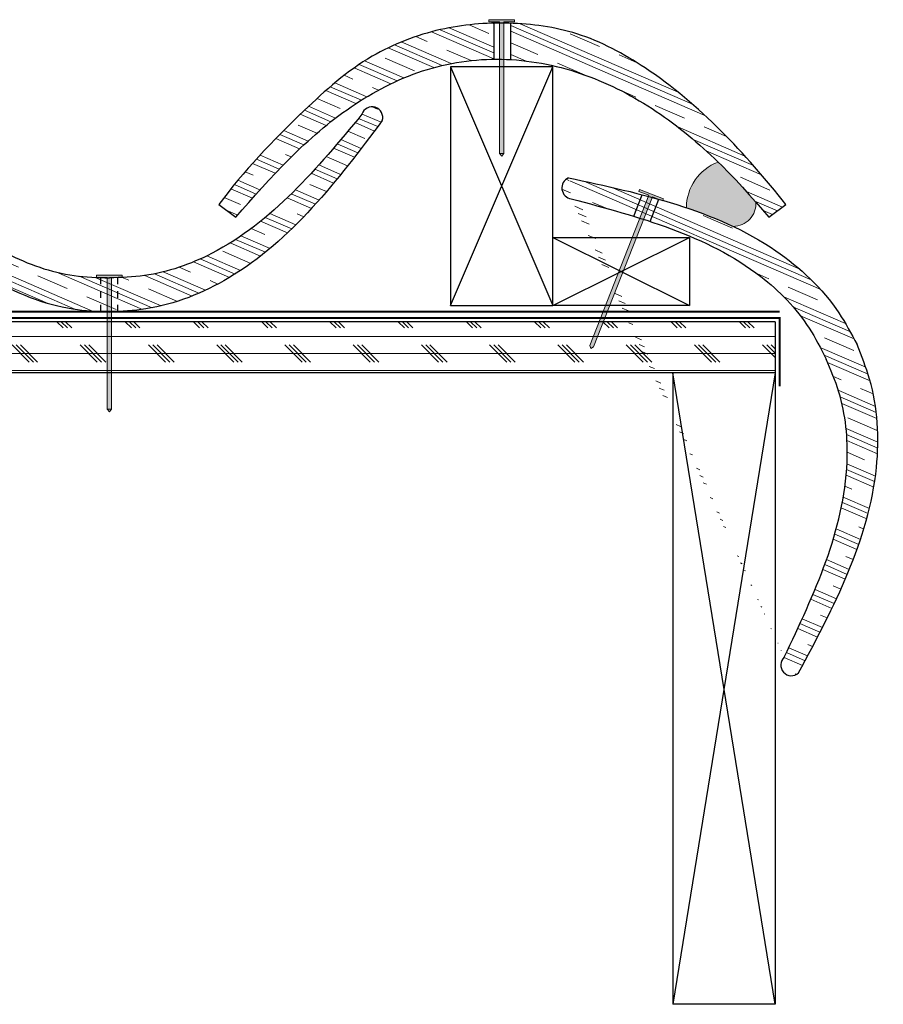
# Model space of a CAD drawing. Units: inches. Extents: x 25.4 to 52.5, y 23.5 to 37.9.
import ezdxf

# ---------------------------------------------------------------- set-up
doc = ezdxf.new("R2010")
doc.units = ezdxf.units.IN
doc.header["$LTSCALE"] = 0.375
doc.header["$MEASUREMENT"] = 0
doc.linetypes.add('HIDDEN', pattern=[0.375, 0.25, -0.125])
for name, color, linetype, lineweight in [('AREXROOF', 1, 'Continuous', 9), ('CLAY TILE', 2, 'Continuous', 25), ('CLAY TILE HATCH', 8, 'Continuous', 5), ('DIMS', 7, 'Continuous', 13), ('FASTENER', 42, 'Continuous', 13), ('ROOF STRUCTURE HATCH', 8, 'Continuous', 9), ('WP UNDERLAYMENT', 5, 'Continuous', 13)]:
    doc.layers.add(name, color=color, linetype=linetype, lineweight=lineweight)
doc.layers.add('ROOF STRUCTURE', color=1, linetype='Continuous')
pattern_1 = [(336.5655049250061, (-38.60178263174785, -0.04557261663035206), (0.1864220415069943, 0.4300853228608998), []), (336.5655049250061, (-38.57071229149668, 0.02610827051313125), (0.1864220415069943, 0.4300853228608998), []), (336.5655049250061, (-38.53964195124552, 0.09778915765661456), (0.1864220415069943, 0.4300853228608998), []), (336.5655049250061, (-38.47750127074319, 0.2411509319435812), (0.1864220415069943, 0.4300853228608998), [0.46875, -0.3125])]

# ---------------------------------------------------------------- blocks, each defined once
blk = doc.blocks.new('FASTENER')
at = {"layer": 'FASTENER'}
h = blk.add_hatch(color=256, dxfattribs=at)
h.dxf.hatch_style = 1
edge = h.paths.add_edge_path()
edge.add_line((-0.03124995824119026, -1.960987040352556), (-0.0312500428973479, -0.03124998057418793))
edge.add_line((-0.0312500428973479, -0.03124998057418793), (-0.1875000062035994, -0.03124999403426898))
edge.add_line((-0.1875000062035994, -0.03124999403426898), (-0.1874999822495624, -2.101046447933186e-09))
edge.add_line((-0.1874999822495624, -2.101046447933186e-09), (0.1874999822495695, 2.101046447933186e-09))
edge.add_line((0.1874999822495695, 2.101046447933186e-09), (0.1875000123154891, -0.03124977011118091))
edge.add_line((0.1875000123154891, -0.03124977011118091), (0.03125000043525006, -0.03124978357126551))
edge.add_line((0.03125000043525006, -0.03124978357126551), (0.03125000043525006, -1.960987034240496))
edge.add_line((0.03125000043525006, -1.960987034240496), (7.105427357601002e-15, -2.000000002101046))
edge.add_line((7.105427357601002e-15, -2.000000002101046), (-0.03125000043523585, -1.960987034240496))
blk.add_line((0.03125000043525006, -1.960987034240496), (-0.03124995824119026, -1.960987040352556), dxfattribs=at)
blk.add_lwpolyline([(-0.03124995824119026, -1.960987040352556), (-0.0312500428973479, -0.03124998057418793), (-0.1875000062035994, -0.03124999403426898), (-0.1874999822495624, -2.101046447933186e-09), (0.1874999822495695, 2.101046447933186e-09), (0.1875000123154891, -0.03124977011118091), (0.03125000043525006, -0.03124978357126551), (0.03125000043525006, -1.960987034240496), (7.105427357601002e-15, -2.000000002101046), (-0.03125000043523585, -1.960987034240496)], dxfattribs=at)

msp = doc.modelspace()

# ---------------------------------------------------------------- hatches: boundary and pattern name
at = {"layer": 'CLAY TILE HATCH'}
h = msp.add_hatch(dxfattribs=at)
h.set_pattern_fill('CLAY', color=256, scale=2.5, angle=-23.4344950749939, style=0)
h.set_pattern_definition([(336.5655049250061, (10.94637299332395, -2.335338482782717), (0.1864220415069943, 0.4300853228608998), []), (336.5655049250061, (10.97744333357511, -2.263657595639231), (0.1864220415069943, 0.4300853228608998), []), (336.5655049250061, (11.00851367382628, -2.191976708495751), (0.1864220415069943, 0.4300853228608998), []), (336.5655049250061, (11.07065435432861, -2.048614934208786), (0.1864220415069943, 0.4300853228608998), [0.46875, -0.3125])])
edge = h.paths.add_edge_path()
edge.add_line((43.2642623465445, 35.32430413007305), (43.36233440545922, 35.43314067388243))
edge.add_line((43.36233440545922, 35.43314067388243), (43.46172250916605, 35.54124639944619))
edge.add_line((43.46172250916605, 35.54124639944619), (43.56251804329728, 35.64838394915716))
edge.add_line((43.56251804329728, 35.64838394915716), (43.66481239348518, 35.75431596540817))
edge.add_line((43.66481239348518, 35.75431596540817), (43.76869694536201, 35.85880509059209))
edge.add_line((43.76869694536201, 35.85880509059209), (43.87426308456006, 35.96161396710175))
edge.add_line((43.87426308456006, 35.96161396710175), (43.92770530741461, 36.01231413785149))
edge.add_line((43.92770530741461, 36.01231413785149), (43.98160219671158, 36.06250523732999))
edge.add_line((43.98160219671158, 36.06250523732999), (44.035965175655, 36.11215759583635))
edge.add_line((44.035965175655, 36.11215759583635), (44.09080566744888, 36.16124154366967))
edge.add_line((44.09080566744888, 36.16124154366967), (44.14613509529727, 36.20972741112904))
edge.add_line((44.14613509529727, 36.20972741112904), (44.2019648824042, 36.25758552851359))
edge.add_line((44.2019648824042, 36.25758552851359), (44.25830645197371, 36.30478622612242))
edge.add_line((44.25830645197371, 36.30478622612242), (44.31517122720983, 36.35129983425464))
edge.add_line((44.31517122720983, 36.35129983425464), (44.37257063131659, 36.39709668320933))
edge.add_line((44.37257063131659, 36.39709668320933), (44.43051608749805, 36.44214710328563))
edge.add_line((44.43051608749805, 36.44214710328563), (44.4890190189582, 36.48642142478263))
edge.add_line((44.4890190189582, 36.48642142478263), (44.54809084890111, 36.52988997799944))
edge.add_line((44.54809084890111, 36.52988997799944), (44.60774300053079, 36.57252309323514))
edge.add_line((44.60774300053079, 36.57252309323514), (44.6679868970513, 36.61429110078886))
edge.add_line((44.6679868970513, 36.61429110078886), (44.72883396166666, 36.65516433095971))
edge.add_line((44.72883396166666, 36.65516433095971), (44.7902956175809, 36.69511311404678))
edge.add_line((44.7902956175809, 36.69511311404678), (44.85238328799804, 36.73410778034917))
edge.add_line((44.85238328799804, 36.73410778034917), (44.91510839612216, 36.77211866016602))
edge.add_line((44.91510839612216, 36.77211866016602), (44.97848236509775, 36.80911608378666))
edge.add_line((44.97848236509775, 36.80911608378666), (45.04251126362846, 36.84506950625268))
edge.add_line((45.04251126362846, 36.84506950625268), (45.10718115927745, 36.87994511317839))
edge.add_line((45.10718115927745, 36.87994511317839), (45.17247345034384, 36.91370832693075))
edge.add_line((45.17247345034384, 36.91370832693075), (45.23836953512676, 36.94632456987666))
edge.add_line((45.23836953512676, 36.94632456987666), (45.30485081192527, 36.97775926438301))
edge.add_line((45.30485081192527, 36.97775926438301), (45.37189867903852, 37.00797783281675))
edge.add_line((45.37189867903852, 37.00797783281675), (45.43949453476558, 37.03694569754477))
edge.add_line((45.43949453476558, 37.03694569754477), (45.50761977740559, 37.06462828093402))
edge.add_line((45.50761977740559, 37.06462828093402), (45.57625580525766, 37.0909910053514))
edge.add_line((45.57625580525766, 37.0909910053514), (45.64538401662087, 37.11599929316382))
edge.add_line((45.64538401662087, 37.11599929316382), (45.71498580979435, 37.13961856673821))
edge.add_line((45.71498580979435, 37.13961856673821), (45.7850425830772, 37.16181424844149))
edge.add_line((45.7850425830772, 37.16181424844149), (45.85553573476851, 37.18255176064055))
edge.add_line((45.85553573476851, 37.18255176064055), (45.92644666316741, 37.20179652570233))
edge.add_line((45.92644666316741, 37.20179652570233), (45.99775670009767, 37.21951411736822))
edge.add_line((45.99775670009767, 37.21951411736822), (46.06944159762647, 37.23568281533079))
edge.add_line((46.06944159762647, 37.23568281533079), (46.14146739370923, 37.25030301978732))
edge.add_line((46.14146739370923, 37.25030301978732), (46.21379915241005, 37.26337734863325))
edge.add_line((46.21379915241005, 37.26337734863325), (46.28640193779302, 37.274908419764))
edge.add_line((46.28640193779302, 37.274908419764), (46.35924081392222, 37.28489885107501))
edge.add_line((46.35924081392222, 37.28489885107501), (46.43228084486174, 37.29335126046171))
edge.add_line((46.43228084486174, 37.29335126046171), (46.50548709467564, 37.30026826581953))
edge.add_line((46.50548709467564, 37.30026826581953), (46.57882462742803, 37.30565248504388))
edge.add_line((46.57882462742803, 37.30565248504388), (46.65225850718299, 37.30950653603022))
edge.add_line((46.65225850718299, 37.30950653603022), (46.72575379800461, 37.31183303667396))
edge.add_line((46.72575379800461, 37.31183303667396), (46.75827858223032, 37.31218763687022))
edge.add_line((46.75827858223032, 37.31218763687022), (46.75827858223032, 37.83979848027982))
edge.add_spline(control_points=[(46.75827858225729, 37.83979848028065), (46.49534288956841, 37.83364522054747), (45.8766561381485, 37.76290140867399), (44.87878236758374, 37.37891000858153), (43.82413182309568, 36.44410006593593), (43.08487257055386, 35.6604084830074), (42.72702858223033, 35.18328316524268)], knot_values=[0.5113883456335627, 0.5113883456335627, 0.5113883456335627, 0.5113883456335627, 0.5882931827424922, 0.6932690192149061, 0.8182985188476779, 1, 1, 1, 1], degree=3, periodic=0)
edge.add_line((42.72702858223033, 35.18328316524268), (42.97702858223032, 34.99578316524268))
edge.add_line((42.97702858223032, 34.99578316524268), (43.07170082056232, 35.10538801814602))
edge.add_line((43.07170082056232, 35.10538801814602), (43.16741494678962, 35.21497412562519))
edge.add_line((43.16741494678962, 35.21497412562519), (43.2642623465445, 35.32430413007305))
edge = h.paths.add_edge_path()
edge.add_line((47.67260202400092, 37.20688653232018), (47.74388445734585, 37.18901290416265))
edge.add_line((47.74388445734585, 37.18901290416265), (47.81482819857835, 37.16984047777478))
edge.add_line((47.81482819857835, 37.16984047777478), (47.88541002492831, 37.14938977913576))
edge.add_line((47.88541002492831, 37.14938977913576), (47.95560671362556, 37.12768133422482))
edge.add_line((47.95560671362556, 37.12768133422482), (48.02539574396562, 37.10473583567938))
edge.add_line((48.02539574396562, 37.10473583567938), (48.09476200559471, 37.08057573522443))
edge.add_line((48.09476200559471, 37.08057573522443), (48.16369483494513, 37.05522454017439))
edge.add_line((48.16369483494513, 37.05522454017439), (48.23218362890163, 37.02870577219396))
edge.add_line((48.23218362890163, 37.02870577219396), (48.30021778434875, 37.00104295294791))
edge.add_line((48.30021778434875, 37.00104295294791), (48.36778669817132, 36.97225960410094))
edge.add_line((48.36778669817132, 36.97225960410094), (48.43487976725409, 36.94237924731775))
edge.add_line((48.43487976725409, 36.94237924731775), (48.50148638848164, 36.91142540426306))
edge.add_line((48.50148638848164, 36.91142540426306), (48.56759595873869, 36.87942159660169))
edge.add_line((48.56759595873869, 36.87942159660169), (48.63319787491001, 36.84639134599821))
edge.add_line((48.63319787491001, 36.84639134599821), (48.69828153388024, 36.81235817411746))
edge.add_line((48.69828153388024, 36.81235817411746), (48.76283633253403, 36.77734560262416))
edge.add_line((48.76283633253403, 36.77734560262416), (48.8268516677562, 36.74137715318295))
edge.add_line((48.8268516677562, 36.74137715318295), (48.89031693643138, 36.70447634745864))
edge.add_line((48.89031693643138, 36.70447634745864), (48.95322153544425, 36.66666670711587))
edge.add_line((48.95322153544425, 36.66666670711587), (49.01555552916432, 36.62797167546277))
edge.add_line((49.01555552916432, 36.62797167546277), (49.07731824926217, 36.58841360790961))
edge.add_line((49.07731824926217, 36.58841360790961), (49.13851581008548, 36.5480140636415))
edge.add_line((49.13851581008548, 36.5480140636415), (49.19915448131659, 36.50679458360869))
edge.add_line((49.19915448131659, 36.50679458360869), (49.25924053263758, 36.46477670876155))
edge.add_line((49.25924053263758, 36.46477670876155), (49.31878023373111, 36.42198198005007))
edge.add_line((49.31878023373111, 36.42198198005007), (49.37777985427931, 36.3784319384247))
edge.add_line((49.37777985427931, 36.3784319384247), (49.43624566396466, 36.33414812483564))
edge.add_line((49.43624566396466, 36.33414812483564), (49.49418393246926, 36.28915208023312))
edge.add_line((49.49418393246926, 36.28915208023312), (49.55160092947571, 36.24346534556726))
edge.add_line((49.55160092947571, 36.24346534556726), (49.60850292466629, 36.19710946178853))
edge.add_line((49.60850292466629, 36.19710946178853), (49.66489618772325, 36.15010596984694))
edge.add_line((49.66489618772325, 36.15010596984694), (49.720786988329, 36.10247641069294))
edge.add_line((49.720786988329, 36.10247641069294), (49.77618159616594, 36.05424232527646))
edge.add_line((49.77618159616594, 36.05424232527646), (49.83108628091613, 36.00542525454827))
edge.add_line((49.83108628091613, 36.00542525454827), (49.88550731226211, 35.956046739458))
edge.add_line((49.88550731226211, 35.956046739458), (49.93945095988624, 35.90612832095643))
edge.add_line((49.93945095988624, 35.90612832095643), (49.99292349347092, 35.85569153999324))
edge.add_line((49.99292349347092, 35.85569153999324), (50.04593118269807, 35.80475793751926))
edge.add_line((50.04593118269807, 35.80475793751926), (50.09848029725057, 35.75334905448432))
edge.add_line((50.09848029725057, 35.75334905448432), (50.20222788106022, 35.64919161053294))
edge.add_line((50.20222788106022, 35.64919161053294), (50.30421640235831, 35.54339153574116))
edge.add_line((50.30421640235831, 35.54339153574116), (50.40449601860359, 35.43612115771078))
edge.add_line((50.40449601860359, 35.43612115771078), (50.50311688725475, 35.32755280404383))
edge.add_line((50.50311688725475, 35.32755280404383), (50.60012916577042, 35.21785880234224))
edge.add_line((50.60012916577042, 35.21785880234224), (50.69558301160935, 35.10721148020792))
edge.add_line((50.69558301160935, 35.10721148020792), (50.78952858223032, 34.99578316524269))
edge.add_line((50.78952858223032, 34.99578316524269), (51.03952858223032, 35.18328316524268))
edge.add_spline(control_points=[(51.03952858223032, 35.18328316524268), (50.44317609274697, 35.93312111106781), (49.52377530550272, 36.92610807263141), (48.03988901575744, 37.72914046419392), (47.33684700217654, 37.82805512759869), (47.00827858223039, 37.83863396707581)], knot_values=[0, 0, 0, 0, 0.2817950437416173, 0.3911169822782665, 0.4870427022371521, 0.4870427022371521, 0.4870427022371521, 0.4870427022371521], degree=3, periodic=0)
edge.add_line((47.00827858223033, 37.83863396707581), (47.00827858223033, 37.30649861971176))
edge.add_line((47.00827858223033, 37.30649861971176), (47.01965073591582, 37.30591647879997))
edge.add_line((47.01965073591582, 37.30591647879997), (47.09293637361493, 37.30065570378071))
edge.add_line((47.09293637361493, 37.30065570378071), (47.16609232413313, 37.29391139671808))
edge.add_line((47.16609232413313, 37.29391139671808), (47.23909536470023, 37.28570408359131))
edge.add_line((47.23909536470023, 37.28570408359131), (47.31192227254611, 37.27605429037962))
edge.add_line((47.31192227254611, 37.27605429037962), (47.38454982490056, 37.26498254306223))
edge.add_line((47.38454982490056, 37.26498254306223), (47.45695479899344, 37.25250936761836))
edge.add_line((47.45695479899344, 37.25250936761836), (47.52911397205456, 37.23865529002726))
edge.add_line((47.52911397205456, 37.23865529002726), (47.60100412131376, 37.22344083626813))
edge.add_line((47.60100412131376, 37.22344083626813), (47.67260202400092, 37.20688653232018))
h = msp.add_hatch(dxfattribs=at)
h.set_pattern_fill('CLAY', color=256, scale=2.5, angle=-23.4344950749939, style=0)
h.set_pattern_definition(pattern_1)
edge = h.paths.add_edge_path()
edge.add_arc((44.97530998349762, 36.4589134472845), 0.15625, 342.9363809382276, 522.9363809382273)
edge.add_spline(control_points=[(44.82593818069077, 36.50476241292934), (44.16951381827, 35.71501930318668), (43.28680323639315, 34.65303160156731), (41.81563995777996, 34.13044010085667), (41.29754168211686, 34.11382782034084), (41.12468184590912, 34.10828525009136)], knot_values=[0, 0, 0, 0, 3.000524784357665, 4.03488220420215, 4.552781817167173, 4.552781817167173, 4.552781817167173, 4.552781817167173], degree=3, periodic=0)
edge.add_spline(control_points=[(41.12468184590912, 34.10828525009136), (40.95182200970139, 34.11382782034084), (40.4337237340383, 34.13044010085667), (38.96256045542511, 34.65303160156731), (38.07984987354824, 35.71501930318666), (37.42342551112749, 36.50476241292934)], knot_values=[0, 0, 0, 0, 0.517899612965009, 1.552257032809493, 4.552781817167158, 4.552781817167158, 4.552781817167158, 4.552781817167158], degree=3, periodic=0)
edge.add_arc((37.27405370832064, 36.4589134472845), 0.15625, 17.06361906177275, 197.0636190617727)
edge.add_spline(control_points=[(37.12468190551378, 36.41306448163967), (37.78712547874892, 35.53505475977032), (38.71644898328453, 34.30331955286188), (40.33439282437465, 33.65027203298542), (40.94585585841177, 33.61778598679436), (41.12468184590912, 33.60828525009136)], knot_values=[0, 0, 0, 0, 3.220948158222283, 4.518577809893156, 5.054939422292783, 5.054939422292783, 5.054939422292783, 5.054939422292783], degree=3, periodic=0)
edge.add_spline(control_points=[(41.12468184590912, 33.60828525009136), (41.30350783340648, 33.61778598679435), (41.91497086744361, 33.65027203298542), (43.53291470853373, 34.30331955286187), (44.46223821306933, 35.53505475977032), (45.12468178630448, 36.41306448163967)], knot_values=[0, 0, 0, 0, 0.5363616123996411, 1.833991264070513, 5.054939422292796, 5.054939422292796, 5.054939422292796, 5.054939422292796], degree=3, periodic=0)
h = msp.add_hatch(dxfattribs=at)
h.set_pattern_fill('CLAY', color=256, scale=2.5, angle=-23.4344950749939, style=0)
h.set_pattern_definition(pattern_1)
edge = h.paths.add_edge_path()
edge.add_spline(control_points=[(47.85179801345444, 35.57466072025279), (48.92726203038684, 35.34420547558449), (50.43600037244048, 35.02090626865224), (51.710372311771, 33.82918920557641), (51.99765692736961, 33.28843975291502), (52.08167500854111, 33.13029438438396)], knot_values=[0, 0, 0, 0, 3.220948086012065, 4.518577840467268, 5.054939432638061, 5.054939432638061, 5.054939432638061, 5.054939432638061], degree=3, periodic=0)
edge.add_spline(control_points=[(51.22505487561799, 28.32061791601161), (51.74187083631317, 29.29151124034095), (52.46689744140335, 30.65355023367307), (52.37683431119998, 32.39599162645619), (52.14846342307715, 32.96413693466225), (52.08167500854111, 33.13029438438396)], knot_values=[0, 0, 0, 0, 3.220948223047253, 4.518577855424589, 5.054939404283479, 5.054939404283479, 5.054939404283479, 5.054939404283479], degree=3, periodic=0)
edge.add_arc((51.1204974806366, 28.43672907533626), 0.15625, 132.0028595695313, 312.0028451003305)
edge = h.paths.add_edge_path(flags=16)
edge.add_spline(control_points=[(47.8946177518425, 35.26510822954158), (48.8875075103759, 35.00289268959209), (50.22267169572402, 34.65028476431806), (51.31686096315494, 33.53665414787289), (51.5503839821807, 33.07387041773961), (51.62829728484726, 32.91946590127925)], knot_values=[0, 0, 0, 0, 3.000524783525778, 4.03488221505136, 4.552781775010879, 4.552781775010879, 4.552781775010879, 4.552781775010879], degree=3, periodic=0)
edge.add_spline(control_points=[(51.01593996644593, 28.55284029426555), (51.45525770000307, 29.48105737184434), (52.04601946218281, 30.72925455249478), (51.89955579789805, 32.28359418851767), (51.69615914956084, 32.76038724357633), (51.62829728484726, 32.91946590127925)], knot_values=[0, 0, 0, 0, 3.000524699192602, 4.034882098671883, 4.552781784879777, 4.552781784879777, 4.552781784879777, 4.552781784879777], degree=3, periodic=0)
edge = h.paths.add_edge_path()
edge.add_arc((47.91944547057724, 35.42628044071178), 0.1630732233929166, 114.5085530565169, 261.2427226015422)
at = {"layer": 'DIMS'}
h = msp.add_hatch(color=256, dxfattribs=at)
h.dxf.hatch_style = 1
edge = h.paths.add_edge_path()
edge.add_line((50.50311688725472, 35.32755280404385), (50.40449601860357, 35.43612115771079))
edge.add_line((50.40449601860357, 35.43612115771079), (50.3042164023583, 35.54339153574112))
edge.add_line((50.3042164023583, 35.54339153574112), (50.20222788106021, 35.64919161053295))
edge.add_line((50.20222788106021, 35.64919161053295), (50.09848029725061, 35.75334905448432))
edge.add_line((50.09848029725061, 35.75334905448432), (50.04593118269815, 35.80475793751924))
edge.add_arc((50.29445182922646, 35.13632289138385), 0.7131394833080502, 110.3948703773647, 180.0000000000005)
edge.add_spline(control_points=[(49.58131234591746, 35.13632289138416), (49.81571797936948, 35.05754839089744), (50.04470902782777, 34.96790372731975), (50.26600348990931, 34.86280762115575)], knot_values=[1.757028070240207, 1.757028070240207, 1.757028070240207, 1.757028070240207, 2.497535512815654, 2.497535512815654, 2.497535512815654, 2.497535512815654], degree=3, periodic=0)
edge.add_arc((50.26600348990929, 35.19754993596408), 0.3347423148083133, 269.9999999999976, 363.4782796021098)
edge.add_line((50.60012916577043, 35.21785880234223), (50.50311688725472, 35.32755280404385))
at = {"layer": 'FASTENER'}
h = msp.add_hatch(color=256, dxfattribs=at)
h.dxf.hatch_style = 1
h.paths.add_polyline_path([(48.16348321905563, 33.11966506635541), (49.02857585512643, 35.318382316191), (48.88317548713588, 35.37559056753132), (48.8946171619332, 35.40467063069595), (49.24357808373563, 35.26737078208297), (49.23213653965436, 35.23829090360397), (49.08673612646268, 35.29549917272882), (48.22164334172258, 33.09678177625275), (48.17827932790033, 33.07191942532377)])
at = {"layer": 'ROOF STRUCTURE HATCH'}
h = msp.add_hatch(dxfattribs=at)
h.set_pattern_fill('CORK', color=256, scale=2, style=0)
h.set_pattern_definition([(0, (-67.17742101935869, 0), (0, 0.25), []), (135, (-67.05242101935869, -0.125), (-0.4999999991609843, -0.4999999991609842), [0.353553392, -0.353553392]), (135, (-66.98992101935869, -0.125), (-0.4999999991609843, -0.4999999991609842), [0.353553392, -0.353553392]), (135, (-66.92742101935869, -0.125), (-0.4999999991609843, -0.4999999991609842), [0.353553392, -0.353553392])])
h.paths.add_polyline_path([(25.39624920613591, 32.71635786672171), (25.39624920613591, 33.46635786672171), (50.88155998349762, 33.46635786672171), (50.88155998349762, 32.71635786672171)])

# ---------------------------------------------------------------- linework, layer by layer
at = {"layer": 'AREXROOF'}
msp.add_line((50.88155998349762, 32.67078525009136), (50.88155998349762, 32.67078525009136), dxfattribs=at)
at = {"layer": 'CLAY TILE'}
for p, q in [((46.75827858223032, 37.83979848028002), (46.75827858223032, 37.31218763687022)), ((47.00827858223033, 37.30649861971176), (47.00827858223033, 37.8386339670758)), ((48.80892981649018, 35.011725427532), (48.93296267152405, 35.32696712198238)), ((49.04791738153077, 34.93632346572856), (49.17575790048218, 35.26124257030467))]:
    msp.add_line(p, q, dxfattribs=at)
at = {"layer": 'CLAY TILE', "linetype": 'HIDDEN'}
for p, q in [((40.99968184590912, 33.61441776732578), (40.99968184590912, 34.11254610494517)), ((41.24968184590912, 33.61514904144755), (41.24968184590912, 34.11254610494517))]:
    msp.add_line(p, q, dxfattribs=at)
at = {"layer": 'CLAY TILE'}
msp.add_lwpolyline([(42.72702858223033, 35.18328316524268), (42.97702858223032, 34.99578316524268), (43.07170082056232, 35.10538801814602), (43.16741494678962, 35.21497412562519), (43.2642623465445, 35.32430413007305), (43.36233440545922, 35.43314067388243), (43.46172250916605, 35.54124639944619), (43.56251804329728, 35.64838394915716), (43.66481239348518, 35.75431596540817), (43.76869694536201, 35.85880509059209), (43.87426308456006, 35.96161396710175), (43.92770530741462, 36.0123141378515), (43.98160219671158, 36.06250523732999), (44.03596517565499, 36.11215759583634), (44.09080566744888, 36.16124154366966), (44.14613509529727, 36.20972741112904), (44.2019648824042, 36.25758552851359), (44.25830645197371, 36.30478622612242), (44.31517122720983, 36.35129983425464), (44.3725706313166, 36.39709668320934), (44.43051608749804, 36.44214710328563), (44.4890190189582, 36.48642142478263), (44.5480908489011, 36.52988997799943), (44.6077430005308, 36.57252309323514), (44.6679868970513, 36.61429110078886), (44.72883396166666, 36.65516433095971), (44.7902956175809, 36.69511311404678), (44.85238328799805, 36.73410778034918), (44.91510839612216, 36.77211866016602), (44.97848236509776, 36.80911608378666), (45.04251126362846, 36.84506950625268), (45.10718115927746, 36.8799451131784), (45.17247345034385, 36.91370832693075), (45.23836953512675, 36.94632456987665), (45.30485081192527, 36.97775926438301), (45.37189867903851, 37.00797783281674), (45.43949453476558, 37.03694569754477), (45.50761977740559, 37.06462828093402), (45.57625580525765, 37.0909910053514), (45.64538401662087, 37.11599929316382), (45.71498580979434, 37.13961856673821), (45.78504258307719, 37.16181424844148), (45.85553573476851, 37.18255176064055), (45.92644666316742, 37.20179652570233), (45.99775670009767, 37.21951411736822), (46.06944159762646, 37.23568281533078), (46.14146739370923, 37.25030301978732), (46.21379915241005, 37.26337734863325), (46.28640193779303, 37.274908419764), (46.35924081392222, 37.28489885107501), (46.43228084486173, 37.29335126046171), (46.50548709467564, 37.30026826581953), (46.57882462742803, 37.30565248504388), (46.65225850718299, 37.30950653603022), (46.7257537980046, 37.31183303667396), (46.79927556395695, 37.31263460487054), (46.87278886910415, 37.31191385851538), (46.94625877751024, 37.30967341550393), (47.01965073591584, 37.30591647879997), (47.09293637361494, 37.30065570378071), (47.16609232413312, 37.29391139671808), (47.23909536470023, 37.28570408359131), (47.3119222725461, 37.27605429037962), (47.38454982490055, 37.26498254306223), (47.45695479899342, 37.25250936761837), (47.52911397205456, 37.23865529002726), (47.60100412131379, 37.22344083626813), (47.67260202400094, 37.20688653232018), (47.74388445734586, 37.18901290416266), (47.81482819857837, 37.16984047777478), (47.88541002492831, 37.14938977913576), (47.9556067136255, 37.12768133422483), (48.02539574396563, 37.10473583567938), (48.09476200559472, 37.08057573522443), (48.16369483494514, 37.05522454017439), (48.23218362890158, 37.02870577219397), (48.30021778434875, 37.00104295294791), (48.36778669817135, 36.97225960410093), (48.43487976725407, 36.94237924731775), (48.50148638848162, 36.91142540426308), (48.56759595873869, 36.87942159660167), (48.63319787490998, 36.84639134599823), (48.6982815338802, 36.81235817411748), (48.76283633253404, 36.77734560262414), (48.82685166775619, 36.74137715318296), (48.89031693643137, 36.70447634745863), (48.95322153544426, 36.66666670711589), (49.01555552916432, 36.62797167546277), (49.07731824926221, 36.58841360790958), (49.1385158100855, 36.54801406364148), (49.19915448131652, 36.5067945836087), (49.2592405326376, 36.46477670876148), (49.31878023373108, 36.42198198005008), (49.3777798542793, 36.37843193842471), (49.43624566396461, 36.33414812483563), (49.49418393246932, 36.28915208023307), (49.55160092947578, 36.24346534556728), (49.60850292466633, 36.19710946178849), (49.6648961877233, 36.15010596984695), (49.72078698832902, 36.1024764106929), (49.77618159616585, 36.05424232527657), (49.8310862809161, 36.00542525454821), (49.88550731226212, 35.95604673945806), (49.93945095988625, 35.90612832095635), (49.99292349347081, 35.85569153999333), (50.04593118269815, 35.80475793751924), (50.09848029725061, 35.75334905448432), (50.20222788106021, 35.64919161053295), (50.3042164023583, 35.54339153574112), (50.40449601860357, 35.43612115771079), (50.50311688725472, 35.32755280404385), (50.60012916577043, 35.21785880234223), (50.6955830116094, 35.10721148020787), (50.78952858223032, 34.99578316524269), (51.03952858223032, 35.18328316524268)], dxfattribs=at)
for centre, radius, start, end in [((44.97530998349762, 36.4589134472845), 0.15625, 342.9363809382276, 162.9363809382272), ((47.91944547057724, 35.42628044071178), 0.1630732233929166, 114.5085530565169, 261.2427226015422), ((51.1204974806366, 28.43672907533626), 0.15625, 132.0028595695313, 312.0028451003305)]:
    msp.add_arc(centre, radius, start, end, dxfattribs=at)
msp.add_open_spline([(51.03952858223032, 35.18328316524268), (50.44317609274697, 35.93312111106781), (49.52377530550272, 36.92610807263141), (48.03062328857989, 37.73415478308505), (46.97904501528564, 37.87656565448108), (45.94592441438885, 37.78955650590184), (44.87878236758374, 37.37891000858153), (43.82413182309568, 36.44410006593593), (43.08487257055386, 35.6604084830074), (42.72702858223033, 35.18328316524268)], degree=3, knots=[0, 0, 0, 0, 0.2817950437416173, 0.3911169822782665, 0.490083908853812, 0.5882931827424922, 0.6932690192149061, 0.8182985188476779, 1, 1, 1, 1], dxfattribs=at)
for points in [[(37.42342551112749, 36.50476241292934), (39.62557162404634, 34.46669924440364), (40.60794015288927, 34.14289784612636), (41.12468184590912, 34.10828525009136)], [(44.82593818069077, 36.50476241292934), (42.62379206777192, 34.46669924440364), (41.64142353892899, 34.14289784612636), (41.12468184590912, 34.10828525009136)], [(37.12468190551378, 36.41306448163967), (39.37468184590914, 34.10828525009136), (40.59029544950106, 33.65427392902355), (41.12468184590912, 33.60828525009136)], [(45.12468178630448, 36.41306448163967), (42.87468184590912, 34.10828525009136), (41.6590682423172, 33.65427392902355), (41.12468184590912, 33.60828525009136)], [(47.85179801345444, 35.57466072025279), (50.89039732575989, 34.50628775539379), (51.81464673638916, 33.59546065511684), (52.08167500854111, 33.13029438438396)], [(47.8946177518425, 35.26510822954158), (50.67119301915741, 34.1276642698286), (51.37902440190888, 33.37342953863124), (51.62829728484726, 32.91946590127925)], [(51.22505487561799, 28.32061791601161), (52.36619730353928, 31.33264404716472), (52.26530237556076, 32.62634527864437), (52.08167500854111, 33.13029438438396)], [(51.01593996644593, 28.55284029426555), (51.93541403174973, 31.4090118426321), (51.81480003953553, 32.43631291570644), (51.62829728484726, 32.91946590127925)]]:
    msp.add_spline(points, degree=3, dxfattribs=at)
at = {"layer": 'DIMS'}
for centre, radius, start, end in [((50.29445182922646, 35.13632289138385), 0.7131394833080478, 110.3948703773647, 179.9999999999999), ((50.26600348990929, 35.19754993596408), 0.3347423148083166, 269.9999999999994, 3.478279602109854)]:
    msp.add_arc(centre, radius, start, end, dxfattribs=at)
at = {"layer": 'FASTENER'}
msp.add_lwpolyline([(48.16348321905563, 33.11966506635541), (49.02857585512643, 35.318382316191), (48.88317548713588, 35.37559056753132), (48.8946171619332, 35.40467063069595), (49.24357808373563, 35.26737078208297), (49.23213653965436, 35.23829090360397), (49.08673612646268, 35.29549917272882), (48.22164334172258, 33.09678177625275), (48.17827932790033, 33.07191942532377), (48.16348318202925, 33.11966508749169)], dxfattribs=at)
at = {"layer": 'ROOF STRUCTURE'}
for p, q in [((47.62468184590912, 37.20203525009136), (46.12468184590912, 37.20203525009136)), ((46.12468184590912, 37.20203525009136), (46.12468184590912, 33.70203525009136)), ((46.12468184590912, 33.70203525009136), (47.62468184590912, 37.20203525009136)), ((46.12468184590912, 37.20203525009136), (47.62468184590912, 33.70203525009136)), ((47.62468184590912, 33.70203525009136), (47.62468184590912, 37.20203525009136)), ((47.62468184590912, 33.70203525009136), (47.62468184590912, 34.70203525009136)), ((47.62468184590912, 34.70203525009136), (49.62468184590912, 34.70203525009136)), ((47.62468184590912, 34.70203525009136), (49.62468184590912, 33.70203525009136)), ((47.62468184590912, 33.70203525009136), (49.62468184590912, 34.70203525009136)), ((49.62468184590912, 34.70203525009136), (49.62468184590912, 33.70203525009136)), ((46.12468184590912, 33.70203525009136), (47.62468184590912, 33.70203525009136)), ((49.62468184590912, 33.70203525009136), (47.62468184590912, 33.70203525009136)), ((50.88155998349762, 33.46635786672171), (25.39624920613591, 33.46635786672171)), ((50.88155998349762, 33.46635786672171), (50.88155998349761, 32.71635786672171)), ((50.88155998349762, 32.71635786672171), (25.39624920613591, 32.71635786672171)), ((49.38155998349764, 32.71635786672171), (49.38155998349762, 23.46635786672171)), ((50.88155998349762, 32.71635786672171), (49.38155998349762, 23.46635786672171)), ((50.88155998349762, 23.46635786672171), (49.38155998349762, 32.71635786672171)), ((50.88155998349762, 32.71635786672171), (50.88155998349762, 23.46635786672171)), ((50.88155998349762, 23.46635786672171), (49.38155998349762, 23.46635786672171))]:
    msp.add_line(p, q, dxfattribs=at)
at = {"layer": 'WP UNDERLAYMENT', "const_width": 0.03}
for points in [[(50.94997807677578, 33.61441776732578), (25.39624920613591, 33.61441776732578)], [(25.39624920613591, 33.52066776732578), (50.94997807677578, 33.52066776732578), (50.94997807677576, 32.52066776732578)]]:
    msp.add_lwpolyline(points, dxfattribs=at)

# ---------------------------------------------------------------- block references
at = {"layer": 'DIMS'}
for p in [(46.87468184590912, 37.89098434906191), (41.12545038819886, 34.14734291363085)]:
    msp.add_blockref('FASTENER', p, dxfattribs=at)

doc.saveas('drawing.dxf')
